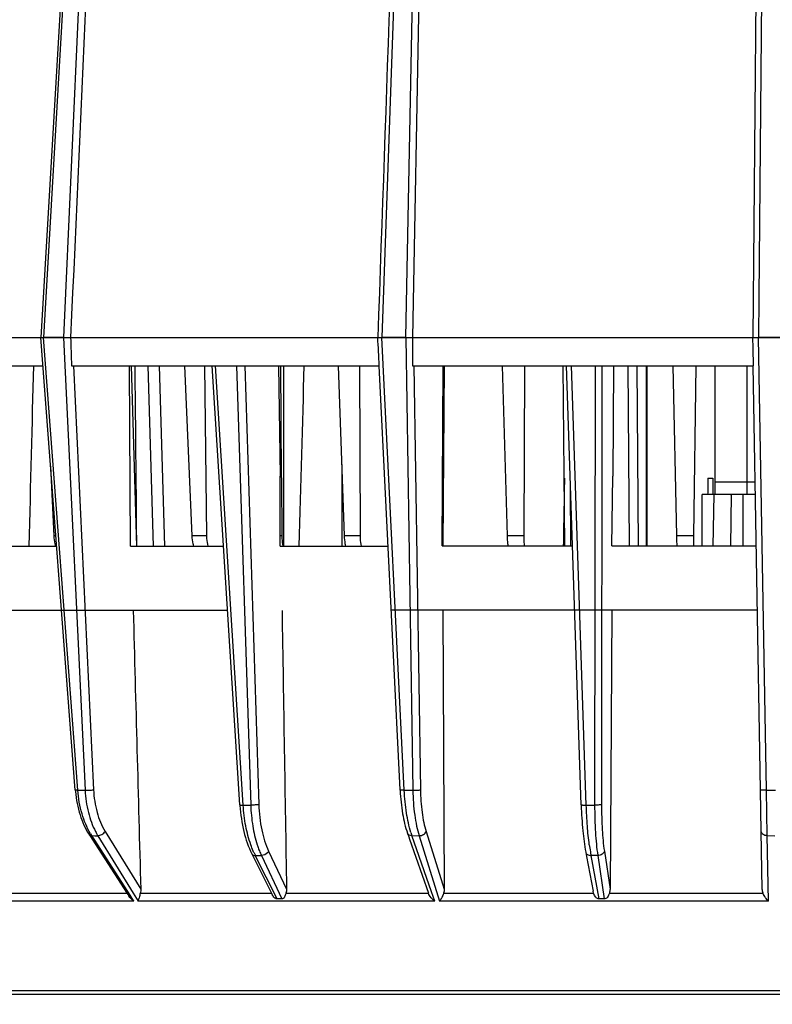
# Model space of a CAD drawing. Units: millimetres. Extents: x 2920 to 22316, y -1513 to 663.
# Drawn here: x 19124 to 19217, y 14 to 136 of the extents above; entities that cross this region are included whole.
import ezdxf

# ---------------------------------------------------------------- set-up
doc = ezdxf.new("R2010")
doc.units = ezdxf.units.MM
doc.header["$LTSCALE"] = 20
doc.layers.add('02___PRT_ALL_AXES', color=7, linetype='Continuous')
doc.layers.add('LAY0002', color=7, linetype='Continuous')
doc.styles.add('样式 1', font='SimHei Regular.ttf')
doc.dimstyles.new('标注1', dxfattribs={"dimtxt": 8, "dimasz": 2, "dimexe": 0.5, "dimexo": 0.5, "dimgap": 0.5, "dimtad": 1, "dimdec": 1, "dimdsep": 46, "dimtxsty": '样式 1', "dimcen": 1, "dimadec": 0, "dimazin": 0, "dimtfac": 1, "dimtdec": 1, "dimtmove": 0, "dimatfit": 3, "dimfxl": 1, "dimtolj": 1, "dimtzin": 0, "dimarcsym": 0})

# ---------------------------------------------------------------- blocks, each defined once
blk = doc.blocks.new('*D15')
at = {"color": 0, "lineweight": -2, "transparency": 16777216}
for p, q in [((19002.32, -200.31), (19002.32, 245.21)), ((19432.34, -198.64), (19432.34, 245.21)), ((19010.32, 244.71), (19424.34, 244.71))]:
    blk.add_line(p, q, dxfattribs=at)
at = {"color": 0, "transparency": 16777216}
for points in [[(19010.32, 246.05), (19010.32, 243.38), (19002.32, 244.71)], [(19424.34, 246.05), (19424.34, 243.38), (19432.34, 244.71)]]:
    blk.add_solid(points, dxfattribs=at)
at = {"layer": 'Defpoints', "color": 0, "transparency": 16777216}
for p in [(19432.34, 244.71), (19432.34, -199.14), (19002.32, -200.81)]:
    blk.add_point(p, dxfattribs=at)
at = {"color": 0, "transparency": 16777216, "insert": (19217.33, 255.33), "char_height": 20, "attachment_point": 5, "style": '样式 1'}
blk.add_mtext('\\A1;430', dxfattribs=at)

msp = doc.modelspace()

# ---------------------------------------------------------------- linework, layer by layer
at = {"linetype": 'Continuous'}
for p, q in [((19131.73242, 186.80235), (19126.48952, 96.7856)), ((19132.03882, 186.7696), (19126.79782, 96.7856)), ((19133.32078, 186.82917), (19129.30435, 96.7856)), ((19172.06999, 186.76749), (19168.91596, 96.7856)), ((19173.57512, 186.82917), (19171.86256, 96.7856)), ((19215.8215, 186.7856), (19215.0599, 96.7856)), ((19216.53134, 186.82917), (19215.81448, 101.7836)), ((19173.53262, 140.689), (19172.70049, 96.7856)), ((19215.81448, 101.7836), (19215.77238, 96.7856)), ((19067.32149, 96.7856), (19367.32149, 96.7856)), ((19130.76817, 40.50876), (19126.49286, 96.7856)), ((19096.39575, 93.2856), (19126.77624, 93.2856)), ((19130.2943, 93.2856), (19168.57595, 93.2856)), ((19130.52444, 93.2856), (19133.03396, 40.55216)), ((19137.64835, 70.85652), (19137.50801, 93.2856)), ((19139.79004, 93.28564), (19140.4469, 70.85769)), ((19141.18499, 93.28564), (19141.84189, 70.85828)), ((19145.30136, 72.12864), (19144.40886, 93.28564)), ((19146.82852, 93.28564), (19147.09126, 72.12864)), ((19151.23944, 38.67791), (19147.78032, 93.2856)), ((19151.64931, 38.64693), (19148.18822, 93.2856)), ((19150.83691, 93.2856), (19152.59014, 38.64693)), ((19151.8462, 93.2856), (19153.59733, 38.71227)), ((19156.04984, 93.2856), (19156.26977, 79.56977)), ((19156.28436, 93.28564), (19156.39636, 79.5708)), ((19156.67298, 93.28559), (19156.67735, 79.5699)), ((19164.25894, 72.12864), (19163.49469, 93.28564)), ((19166.11652, 93.28564), (19166.19839, 72.12864)), ((19171.16589, 40.52874), (19168.57231, 93.2856)), ((19172.71168, 93.2856), (19215.14721, 93.2856)), ((19172.86601, 93.2856), (19173.69905, 40.55216)), ((19176.3979, 70.86874), (19176.52987, 93.2856)), ((19176.67369, 93.28433), (19176.47644, 70.86875)), ((19184.52309, 72.12864), (19183.90592, 93.28564)), ((19186.66536, 93.28564), (19186.56434, 72.12864)), ((19191.40813, 93.28564), (19191.61234, 70.87115)), ((19193.70015, 38.70001), (19191.85699, 93.2856)), ((19194.33304, 38.64693), (19192.48808, 93.2856)), ((19195.42418, 93.2856), (19195.37595, 38.64693)), ((19196.2816, 93.2856), (19196.23343, 38.71227)), ((19197.72238, 93.2856), (19197.63481, 79.56977)), ((19199.49586, 93.28564), (19199.6592, 70.87215)), ((19200.61625, 93.28564), (19200.77951, 70.8722)), ((19205.59485, 72.12864), (19205.13996, 93.28564)), ((19207.96905, 93.28564), (19207.68763, 72.12864)), ((19216.00877, 40.55218), (19215.0838, 93.2856)), ((19128.11716, 72.12864), (19127.70848, 80.78403)), ((19156.27146, 70.86357), (19156.26977, 79.56977)), ((19156.39636, 79.5708), (19156.39965, 79.16793)), ((19156.39965, 79.16793), (19156.4572, 72.12864)), ((19156.67735, 79.5699), (19156.67762, 78.76506)), ((19156.67762, 78.76506), (19156.68033, 70.8637)), ((19197.53205, 70.87189), (19197.63481, 79.56977)), ((19209.4701, 79.28564), (19210.09781, 79.28564)), ((19214.32149, 78.78564), (19210.32149, 78.78564)), ((19215.33814, 78.78564), (19214.32211, 78.78564)), ((19192.42921, 70.87125), (19192.36102, 78.3585)), ((19208.77149, 70.87253), (19208.77149, 77.28564)), ((19210.25214, 77.28564), (19208.77149, 77.28564)), ((19210.13959, 70.85757), (19210.25214, 77.28564)), ((19214.32149, 77.28564), (19210.32149, 77.28564)), ((19212.37731, 77.28564), (19212.26543, 70.85649)), ((19215.36445, 77.28564), (19214.32241, 77.28564)), ((19138.35106, 73.64962), (19138.37752, 70.85683)), ((19128.36603, 72.12864), (19128.11716, 72.12864)), ((19147.09126, 72.12864), (19145.30136, 72.12864)), ((19156.4572, 72.12864), (19156.27122, 72.12864)), ((19166.19839, 72.12864), (19164.25894, 72.12864)), ((19186.56434, 72.12864), (19184.52309, 72.12864)), ((19207.68763, 72.12864), (19205.59485, 72.12864)), ((19176.49383, 62.86781), (19176.66426, 28.18257)), ((19197.50961, 62.87098), (19197.28863, 28.18257)), ((19130.76817, 40.50876), (19130.76817, 40.5088)), ((19171.16589, 40.52874), (19171.16588, 40.52881)), ((19216.10196, 35.38078), (19216.00877, 40.55218)), ((19216.85016, 34.84531), (19216.75865, 40.48719)), ((19151.23944, 38.67796), (19151.23944, 38.67791)), ((19193.7002, 38.70007), (19193.70318, 38.61385)), ((19132.4772, 34.98651), (19132.47681, 34.98712)), ((19132.47681, 34.98712), (19132.63781, 34.73767)), ((19132.63781, 34.73767), (19132.86239, 34.38971)), ((19132.80484, 34.84548), (19133.18104, 34.84455)), ((19137.57128, 27.46117), (19132.80484, 34.84548)), ((19132.86239, 34.38971), (19137.20089, 27.66791)), ((19133.18104, 34.84455), (19133.56777, 34.84499)), ((19133.56777, 34.84499), (19137.96409, 27.69771)), ((19134.47406, 35.38078), (19138.90204, 28.18257)), ((19172.09282, 35.14513), (19172.0923, 35.1466)), ((19172.0923, 35.1466), (19172.24561, 34.70752)), ((19172.24561, 34.70752), (19172.34318, 34.42808)), ((19172.34318, 34.42808), (19174.6877, 27.71348)), ((19172.64067, 34.84546), (19173.53733, 34.84504)), ((19175.08309, 27.85156), (19172.64067, 34.84546)), ((19173.53733, 34.84504), (19176.091, 26.69957)), ((19174.40717, 35.38078), (19176.66426, 28.18257)), ((19216.2367, 28.18257), (19216.10196, 35.38078)), ((19216.85016, 34.84541), (19217.79282, 34.8451)), ((19217.00311, 26.69957), (19216.85016, 34.84541)), ((19152.72361, 32.58946), (19152.89666, 32.24577)), ((19152.72368, 32.5895), (19152.72416, 32.58856)), ((19152.89666, 32.24577), (19153.04987, 31.94148)), ((19153.04987, 31.94148), (19155.19203, 27.68695)), ((19155.87692, 26.98255), (19153.1599, 32.37823)), ((19153.1599, 32.37823), (19153.53549, 32.3776)), ((19153.53549, 32.3776), (19153.91728, 32.37823)), ((19153.91728, 32.37823), (19156.45375, 26.98255)), ((19154.81668, 32.91369), (19157.04099, 28.18257)), ((19194.26784, 32.78943), (19194.36382, 32.27405)), ((19194.26787, 32.78943), (19194.26804, 32.78851)), ((19194.36382, 32.27405), (19195.17212, 27.93386)), ((19195.9288, 26.98255), (19194.92362, 32.37823)), ((19195.76318, 32.37823), (19194.92362, 32.37823)), ((19195.76318, 32.37823), (19196.56823, 26.98255)), ((19196.58247, 32.91369), (19197.28863, 28.18257)), ((19122.65523, 27.69196), (19137.18537, 27.69196)), ((19137.20089, 27.66791), (19137.40401, 27.35321)), ((19138.06289, 26.69957), (19137.57128, 27.46117)), ((19137.96409, 27.69771), (19138.57805, 26.69957)), ((19138.85021, 27.69196), (19155.20199, 27.69196)), ((19155.19203, 27.68695), (19155.27462, 27.52293)), ((19156.45375, 26.98255), (19155.87692, 26.98255)), ((19156.97741, 27.69196), (19174.69541, 27.69196)), ((19174.69541, 27.69196), (19174.68762, 27.71346)), ((19175.4854, 26.69957), (19175.08309, 27.85156)), ((19176.59048, 27.69196), (19195.23842, 27.69196)), ((19195.23842, 27.69196), (19195.17215, 27.93386)), ((19196.56823, 26.98255), (19195.9288, 26.98255)), ((19197.20649, 27.69196), (19216.32519, 27.69196)), ((19138.06289, 26.69957), (19108.77305, 26.69957)), ((19175.4854, 26.69957), (19138.57805, 26.69957)), ((19217.00311, 26.69957), (19176.091, 26.69957)), ((19339.7536, 15.53471), (19094.88939, 15.53471)), ((19095.91238, 15.13174), (19338.72961, 15.13174))]:
    msp.add_line(p, q, dxfattribs=at)
for centre, radius, start, end in [((19145.41609, 41.62527), 14.69027, 184.3586876, 184.6080561), ((19145.4034, 41.62424), 14.67753, 184.6080092, 185.099053), ((19131.59255, 138.99661), 98.51065, 269.7004816, 269.9608607), ((19131.59788, 118.24191), 77.75596, 269.9464872, 270.2876855), ((19198.20045, 41.86161), 27.06732, 182.8223941, 183.0004918), ((19172.25455, 160.35158), 119.86565, 269.7275063, 270.2392511), ((19217.34402, 173.00665), 132.52071, 269.7469149, 270.2336066), ((19172.0799, 40.00266), 20.88241, 183.6370577, 183.849951), ((19152.11979, 141.33323), 102.68738, 269.7374925, 269.9971978), ((19152.11978, 141.27103), 102.62518, 269.9971976, 270.2625994), ((19194.8545, 164.78516), 126.13931, 269.7631405, 270.2368589), ((19139.8007, 39.3487), 8.31993, 210.9721319, 212.7705804), ((19140.75714, 39.26662), 8.44025, 207.6593361, 211.5898453), ((19183.58861, 38.64603), 11.58887, 197.1375086, 199.1451569), ((19223.35694, 37.50123), 28.89211, 187.5433743, 189.2553534), ((19162.27791, 36.95297), 10.20129, 204.6841864, 206.6440816), ((19163.32972, 36.80218), 10.40026, 201.797263, 205.1740184), ((19217.52577, 36.54734), 22.98345, 189.2463563, 190.451107)]:
    msp.add_arc(centre, radius, start, end, dxfattribs=at)
for centre, major_axis, ratio, start_param, end_param in [((19217.32149, 11.99568), (111.8244, 6588.34557), 0.00407363, 7.843837115, 7.845114354), ((19217.32149, 11.99568), (114.64571, 6588.34559), 0.001369094, 1.560606489, 1.560910071), ((19217.32149, 11.99568), (106.67035, 6130.02589), 0.001369094, 7.843028129, 7.843354411), ((19209.39733, 79.28564), (0.18352, 9.99984), 0.308922875, -1.781177041, -1.766584947)]:
    msp.add_ellipse(centre, major_axis=major_axis, ratio=ratio, start_param=start_param, end_param=end_param, dxfattribs=at)
for points in [[(19134.19244, 186.7856), (19132.85656, 156.78561), (19131.521, 126.78561), (19130.1857, 96.7856)], [(19171.5534, 186.7856), (19170.50167, 156.7856), (19169.4501, 126.7856), (19168.39867, 96.7856)], [(19130.18431, 96.7856), (19130.22183, 95.61896), (19130.25853, 94.45229), (19130.2943, 93.2856)], [(19168.57595, 93.2856), (19168.51635, 94.45221), (19168.45783, 95.61888), (19168.40027, 96.7856)], [(19172.69886, 96.7856), (19172.70415, 95.61893), (19172.70845, 94.45227), (19172.71168, 93.2856)], [(19215.14721, 93.2856), (19215.11758, 94.45223), (19215.08907, 95.6189), (19215.06159, 96.7856)], [(19138.16562, 93.28559), (19138.22725, 86.74027), (19138.28906, 80.19494), (19138.35106, 73.64962)], [(19137.97129, 62.85552), (19138.2813, 51.29787), (19138.59154, 39.74022), (19138.90204, 28.18257)], [(19156.48346, 62.86262), (19156.66912, 51.3026), (19156.85496, 39.74258), (19157.04099, 28.18257)], [(19157.04099, 28.18257), (19157.04365, 28.01769), (19157.02392, 27.85017), (19156.97741, 27.69196)], [(19176.66426, 28.18257), (19176.66507, 28.0172), (19176.64169, 27.84921), (19176.59048, 27.69196)], [(19197.28863, 28.18257), (19197.28758, 28.01676), (19197.26116, 27.8485), (19197.20649, 27.69196)], [(19216.32519, 27.69196), (19216.26832, 27.8481), (19216.23961, 28.01642), (19216.2367, 28.18257)], [(19138.06289, 26.69957), (19137.80631, 26.87241), (19137.57172, 27.09324), (19137.40402, 27.35321)], [(19155.55469, 27.11398), (19155.44588, 27.2383), (19155.34892, 27.37536), (19155.27461, 27.52292)], [(19195.9288, 26.98255), (19195.80279, 26.98255), (19195.67341, 27.03609), (19195.57435, 27.11398)], [(19196.92022, 27.11398), (19196.82236, 27.03582), (19196.69347, 26.98255), (19196.56823, 26.98255)]]:
    msp.add_open_spline(points, degree=3, dxfattribs=at)
for points, knots in [([(19128.37443, 70.83511), (19128.33709, 70.93551), (19128.20113, 71.35492), (19128.13289, 71.79552), (19128.11716, 72.12864)], [0, 0, 0, 0, 0.243125569, 1, 1, 1, 1]), ([(19145.51134, 70.8432), (19145.4811, 70.94353), (19145.37051, 71.36424), (19145.31527, 71.79891), (19145.30136, 72.12864)], [0, 0, 0, 0, 0.240991774, 1, 1, 1, 1]), ([(19147.09126, 72.12864), (19147.09265, 72.01724), (19147.11088, 71.585), (19147.17863, 71.15397), (19147.26278, 70.84394)], [0, 0, 0, 0, 0.257486994, 1, 1, 1, 1]), ([(19156.4572, 72.12864), (19156.45811, 72.01757), (19156.47273, 71.58748), (19156.52982, 71.15811), (19156.60212, 70.84712)], [0, 0, 0, 0, 0.258083148, 1, 1, 1, 1]), ([(19164.41801, 70.84957), (19164.39546, 70.94989), (19164.31253, 71.37192), (19164.27075, 71.80168), (19164.25894, 72.12864)], [0, 0, 0, 0, 0.239116328, 1, 1, 1, 1]), ([(19166.19839, 72.12864), (19166.19882, 72.01787), (19166.20979, 71.58972), (19166.25611, 71.16191), (19166.31611, 70.85008)], [0, 0, 0, 0, 0.258601448, 1, 1, 1, 1]), ([(19184.62864, 70.85383), (19184.61422, 70.95418), (19184.56069, 71.37737), (19184.53257, 71.80364), (19184.52309, 72.12864)], [0, 0, 0, 0, 0.237688882, 1, 1, 1, 1]), ([(19186.56434, 72.12864), (19186.56381, 72.01828), (19186.56742, 71.59283), (19186.5922, 71.16733), (19186.62659, 70.85408)], [0, 0, 0, 0, 0.259369921, 1, 1, 1, 1]), ([(19205.64511, 70.85599), (19205.63909, 70.95637), (19205.61615, 71.38032), (19205.60182, 71.80471), (19205.59485, 72.12864)], [0, 0, 0, 0, 0.236866618, 1, 1, 1, 1]), ([(19207.68763, 72.12864), (19207.68616, 72.01848), (19207.68241, 71.59429), (19207.68571, 71.17001), (19207.69359, 70.85607)], [0, 0, 0, 0, 0.259710718, 1, 1, 1, 1]), ([(19131.07759, 40.48717), (19131.03472, 40.48625), (19130.96074, 40.48566), (19130.85938, 40.48778), (19130.80784, 40.49441), (19130.7688, 40.50069), (19130.76819, 40.50876)], [0, 0, 0, 0, 0.411346832, 0.724983803, 0.922398134, 1, 1, 1, 1]), ([(19132.66705, 35.06709), (19132.20253, 35.84075), (19131.47453, 37.61616), (19131.15151, 39.49729), (19131.07769, 40.48719)], [0, 0, 0, 0, 0.476189412, 1, 1, 1, 1]), ([(19131.98828, 40.48717), (19132.17422, 40.48319), (19132.52365, 40.49574), (19132.87295, 40.52376), (19133.03394, 40.55252)], [0, 0, 0, 0, 0.532094664, 1, 1, 1, 1]), ([(19131.98839, 40.48719), (19132.03394, 39.5603), (19132.28117, 37.7898), (19132.88735, 36.09976), (19133.28141, 35.34854)], [0, 0, 0, 0, 0.522437125, 1, 1, 1, 1]), ([(19133.03396, 40.55216), (19133.07932, 39.60216), (19133.34618, 37.80488), (19134.02782, 36.10637), (19134.47406, 35.38078)], [0, 0, 0, 0, 0.527525, 1, 1, 1, 1]), ([(19171.68449, 40.48717), (19171.61505, 40.48591), (19171.48981, 40.48563), (19171.33056, 40.49103), (19171.22733, 40.50274), (19171.18084, 40.51406), (19171.16612, 40.52398), (19171.16594, 40.52875)], [0, 0, 0, 0, 0.39619265, 0.711939685, 0.916833777, 0.972760149, 1, 1, 1, 1]), ([(19171.17024, 40.44478), (19171.22061, 39.48388), (19171.40774, 37.69319), (19171.81773, 35.93369), (19172.09285, 35.14536)], [0, 0, 0, 0, 0.535406048, 1, 1, 1, 1]), ([(19172.51429, 35.23118), (19172.26927, 36.02382), (19171.89971, 37.76917), (19171.72946, 39.54092), (19171.68454, 40.48719)], [0, 0, 0, 0, 0.46688229, 1, 1, 1, 1]), ([(19172.75507, 40.48717), (19172.8519, 40.48541), (19173.04264, 40.48635), (19173.31031, 40.49744), (19173.5281, 40.51832), (19173.65311, 40.53692), (19173.69904, 40.55252)], [0, 0, 0, 0, 0.3063711, 0.603414111, 0.846547115, 1, 1, 1, 1]), ([(19172.75513, 40.48719), (19172.77319, 39.4594), (19172.87565, 37.96663), (19173.19692, 36.08901), (19173.41324, 35.23868), (19173.53724, 34.84532)], [0, 0, 0, 0, 0.539950938, 0.783355532, 1, 1, 1, 1]), ([(19173.69905, 40.55216), (19173.71401, 39.61019), (19173.80559, 38.24199), (19174.09715, 36.52086), (19174.29412, 35.74138), (19174.40717, 35.38078)], [0, 0, 0, 0, 0.539993799, 0.783389627, 1, 1, 1, 1]), ([(19216.75865, 40.48717), (19216.66304, 40.48552), (19216.48638, 40.48581), (19216.27778, 40.49551), (19216.14343, 40.509), (19216.07294, 40.5214), (19216.03222, 40.53141), (19216.00881, 40.54556), (19216.00877, 40.55252)], [0, 0, 0, 0, 0.377234076, 0.697515856, 0.820810778, 0.913481137, 0.972540724, 1, 1, 1, 1]), ([(19130.78396, 40.31973), (19130.87114, 39.34263), (19131.22229, 37.48279), (19131.99094, 35.74079), (19132.47728, 34.98671)], [0, 0, 0, 0, 0.522273772, 1, 1, 1, 1]), ([(19151.23953, 38.67792), (19151.23965, 38.67421), (19151.25085, 38.66637), (19151.28698, 38.65777), (19151.36762, 38.64895), (19151.4938, 38.64541), (19151.59357, 38.64584), (19151.64931, 38.64693)], [0, 0, 0, 0, 0.026756187, 0.08120545, 0.282023783, 0.597420647, 1, 1, 1, 1]), ([(19151.24462, 38.60054), (19151.31832, 37.50531), (19151.61591, 35.44422), (19152.28564, 33.46031), (19152.7242, 32.58875)], [0, 0, 0, 0, 0.52942694, 1, 1, 1, 1]), ([(19152.59829, 33.70897), (19152.32912, 34.46954), (19151.90687, 36.10314), (19151.70329, 37.77538), (19151.64931, 38.64693)], [0, 0, 0, 0, 0.480230617, 1, 1, 1, 1]), ([(19153.59733, 38.71227), (19153.53796, 38.69854), (19153.39273, 38.67873), (19153.05718, 38.65015), (19152.78079, 38.64322), (19152.59014, 38.64693)], [0, 0, 0, 0, 0.180872757, 0.433985539, 1, 1, 1, 1]), ([(19152.59014, 38.64693), (19152.61935, 37.77669), (19152.77437, 36.10725), (19153.14905, 34.47008), (19153.39618, 33.70777)], [0, 0, 0, 0, 0.520738975, 1, 1, 1, 1]), ([(19153.59733, 38.71227), (19153.63142, 37.65215), (19153.84809, 35.67094), (19154.42359, 33.74986), (19154.81668, 32.91369)], [0, 0, 0, 0, 0.534439605, 1, 1, 1, 1]), ([(19193.70039, 38.70002), (19193.70074, 38.69413), (19193.71929, 38.6822), (19193.75328, 38.67365), (19193.81083, 38.66361), (19193.92279, 38.65271), (19194.09971, 38.64538), (19194.2504, 38.64547), (19194.33304, 38.64693)], [0, 0, 0, 0, 0.027597315, 0.084801128, 0.174610805, 0.29494076, 0.61354241, 1, 1, 1, 1]), ([(19193.70318, 38.61385), (19193.74048, 37.55788), (19193.86075, 35.60873), (19194.1042, 33.66895), (19194.26805, 32.78866)], [0, 0, 0, 0, 0.541293702, 1, 1, 1, 1]), ([(19194.71486, 33.70836), (19194.61126, 34.48521), (19194.4479, 36.12969), (19194.36094, 37.77951), (19194.33304, 38.64693)], [0, 0, 0, 0, 0.474526305, 1, 1, 1, 1]), ([(19196.23343, 38.71227), (19196.22235, 38.70485), (19196.18798, 38.69423), (19196.08882, 38.67373), (19195.91157, 38.65725), (19195.65948, 38.64573), (19195.47325, 38.64522), (19195.37595, 38.64693)], [0, 0, 0, 0, 0.046324097, 0.122337304, 0.35351842, 0.66190198, 1, 1, 1, 1]), ([(19195.37595, 38.64693), (19195.37678, 37.50747), (19195.43372, 35.4126), (19195.62072, 33.32292), (19195.76318, 32.37823)], [0, 0, 0, 0, 0.543937336, 1, 1, 1, 1]), ([(19196.23343, 38.71227), (19196.23251, 37.65831), (19196.28208, 35.72065), (19196.45207, 33.78761), (19196.58247, 32.91369)], [0, 0, 0, 0, 0.543961686, 1, 1, 1, 1]), ([(19132.80494, 34.84532), (19132.738, 34.84473), (19132.61257, 34.86095), (19132.50754, 34.93962), (19132.47712, 34.98646)], [0, 0, 0, 0, 0.545154571, 1, 1, 1, 1]), ([(19133.56757, 34.84532), (19133.74692, 34.84377), (19134.10499, 34.96885), (19134.38494, 35.22205), (19134.47406, 35.38078)], [0, 0, 0, 0, 0.496288697, 1, 1, 1, 1]), ([(19172.64072, 34.84532), (19172.52091, 34.84443), (19172.29537, 34.88052), (19172.12547, 35.05211), (19172.09295, 35.14518)], [0, 0, 0, 0, 0.548585297, 1, 1, 1, 1]), ([(19173.53724, 34.84532), (19173.72687, 34.84392), (19174.08587, 34.94122), (19174.3588, 35.22154), (19174.40717, 35.38078)], [0, 0, 0, 0, 0.532588967, 1, 1, 1, 1]), ([(19216.85016, 34.84532), (19216.75459, 34.84465), (19216.56842, 34.86945), (19216.32352, 34.98055), (19216.14989, 35.15687), (19216.10313, 35.30904), (19216.10196, 35.38078)], [0, 0, 0, 0, 0.284333346, 0.550105718, 0.786564008, 1, 1, 1, 1]), ([(19153.00877, 32.69274), (19152.97174, 32.77327), (19152.82318, 33.10714), (19152.69063, 33.44806), (19152.59829, 33.70897)], [0, 0, 0, 0, 0.242570669, 1, 1, 1, 1]), ([(19153.39618, 33.70777), (19153.41761, 33.64168), (19153.50354, 33.38363), (19153.59777, 33.12832), (19153.67304, 32.94032)], [0, 0, 0, 0, 0.255433625, 1, 1, 1, 1]), ([(19152.72408, 32.58852), (19152.75847, 32.52076), (19152.89608, 32.40208), (19153.06826, 32.37759), (19153.15994, 32.37833)], [0, 0, 0, 0, 0.453177849, 1, 1, 1, 1]), ([(19154.81668, 32.91369), (19154.78319, 32.83723), (19154.57105, 32.54182), (19154.19274, 32.37602), (19153.91728, 32.37823)], [0, 0, 0, 0, 0.23254726, 1, 1, 1, 1]), ([(19194.26837, 32.78857), (19194.27966, 32.72936), (19194.33309, 32.61011), (19194.48672, 32.47666), (19194.69159, 32.39508), (19194.84458, 32.37773), (19194.92363, 32.37831)], [0, 0, 0, 0, 0.217049278, 0.452394012, 0.715358954, 1, 1, 1, 1]), ([(19196.58247, 32.91369), (19196.55738, 32.75886), (19196.37105, 32.5399), (19196.05175, 32.40487), (19195.85975, 32.37753), (19195.76318, 32.37823)], [0, 0, 0, 0, 0.45181744, 0.721811668, 1, 1, 1, 1]), ([(19138.90204, 28.18257), (19138.90537, 28.05857), (19138.89454, 27.89265), (19138.86027, 27.7314), (19138.85021, 27.69196)], [0, 0, 0, 0, 0.75297583, 1, 1, 1, 1]), ([(19138.85021, 27.69196), (19138.80225, 27.50401), (19138.70584, 27.17483), (19138.61101, 26.84492), (19138.57805, 26.69957)], [0, 0, 0, 0, 0.565485303, 1, 1, 1, 1]), ([(19155.87692, 26.98255), (19155.78994, 26.98255), (19155.67107, 27.02365), (19155.57771, 27.09426), (19155.55469, 27.11398)], [0, 0, 0, 0, 0.741616426, 1, 1, 1, 1]), ([(19156.76882, 27.11398), (19156.72541, 27.07486), (19156.62794, 27.00826), (19156.5111, 26.98255), (19156.45375, 26.98255)], [0, 0, 0, 0, 0.50469875, 1, 1, 1, 1]), ([(19156.97741, 27.69196), (19156.962, 27.63954), (19156.90013, 27.44416), (19156.82635, 27.25277), (19156.76882, 27.11398)], [0, 0, 0, 0, 0.266708444, 1, 1, 1, 1]), ([(19175.4854, 26.69957), (19175.31774, 26.82501), (19175.00413, 27.11907), (19174.77036, 27.48783), (19174.69541, 27.69196)], [0, 0, 0, 0, 0.490554274, 1, 1, 1, 1]), ([(19176.59048, 27.69196), (19176.52751, 27.49856), (19176.37542, 27.15768), (19176.18487, 26.83859), (19176.091, 26.69957)], [0, 0, 0, 0, 0.548023439, 1, 1, 1, 1]), ([(19195.57435, 27.11398), (19195.54026, 27.1569), (19195.40693, 27.33589), (19195.29692, 27.53396), (19195.23842, 27.69196)], [0, 0, 0, 0, 0.245483393, 1, 1, 1, 1]), ([(19197.20649, 27.69196), (19197.18804, 27.63913), (19197.10917, 27.43865), (19197.00567, 27.24845), (19196.92022, 27.11398)], [0, 0, 0, 0, 0.259932856, 1, 1, 1, 1]), ([(19217.00311, 26.69957), (19216.86447, 26.83065), (19216.59894, 27.1366), (19216.39784, 27.49251), (19216.32519, 27.69196)], [0, 0, 0, 0, 0.473352566, 1, 1, 1, 1])]:
    msp.add_open_spline(points, degree=3, knots=knots, dxfattribs=at)
at = {"layer": '02___PRT_ALL_AXES', "linetype": 'Continuous'}
for p, q in [((19131.07758, 40.4873), (19126.80064, 96.7856)), ((19129.30915, 96.7856), (19126.80064, 96.7856)), ((19129.30915, 96.7856), (19131.98829, 40.48693)), ((19171.68448, 40.48729), (19168.9168, 96.7856)), ((19171.86573, 96.7856), (19168.9168, 96.7856)), ((19171.86573, 96.7856), (19172.75507, 40.48698)), ((19216.75865, 40.48724), (19215.77115, 96.7856)), ((19218.87184, 96.7856), (19215.77115, 96.7856)), ((19138.43583, 70.85685), (19137.75499, 93.29309)), ((19201.83243, 70.87224), (19201.83243, 93.28564)), ((19201.8761, 93.2856), (19201.8761, 70.87224)), ((19210.32149, 93.2856), (19210.32149, 77.28564)), ((19214.32149, 93.2856), (19214.32149, 77.28564)), ((19163.93771, 81.0204), (19163.93771, 70.86594)), ((19213.82149, 77.28564), (19213.82149, 70.85602))]:
    msp.add_line(p, q, dxfattribs=at)
for centre, major_axis, ratio, start_param, end_param in [((19127.16538, 23.05007), (3.18307, 171.84806), 0.018509894, 1.150102118, 1.289269359), ((19159.43771, 23.05007), (4.0101, 171.84806), 0.011881691, 1.150036528, 1.289117097)]:
    msp.add_ellipse(centre, major_axis=major_axis, ratio=ratio, start_param=start_param, end_param=end_param, dxfattribs=at)
at = {"layer": 'LAY0002', "linetype": 'Continuous'}
for p, q in [((19120.98717, 70.84775), (19128.46302, 70.85188)), ((19137.64835, 70.85652), (19149.20078, 70.86135)), ((19156.27146, 70.86357), (19165.42367, 70.8664)), ((19165.42367, 70.8664), (19169.67441, 70.8673)), ((19176.3979, 70.86874), (19192.61384, 70.87128)), ((19197.53205, 70.87189), (19199.63011, 70.87215)), ((19199.63011, 70.87215), (19215.47694, 70.8728)), ((19129.07074, 62.85243), (19113.07714, 62.84246)), ((19149.70753, 62.86157), (19129.07074, 62.85243)), ((19192.88396, 62.87154), (19170.06768, 62.86768)), ((19215.61726, 62.87286), (19192.88396, 62.87154))]:
    msp.add_line(p, q, dxfattribs=at)

# ---------------------------------------------------------------- dimensions: what is measured, and where the dimension line sits
at = {"color": 6}
dim = msp.add_linear_dim(base=(19432.34339, 244.71271), p1=(19002.31739, -200.81487), p2=(19432.34339, -199.14004), dimstyle='标注1', override={"dimtxt": 20, "dimasz": 8, "dimarcsym": 1}, dxfattribs=at)
dim.commit()
dim.dimension.update_dxf_attribs({"geometry": '*D15', "text_midpoint": (19217.33039, 255.32507)})

doc.saveas('drawing.dxf')
